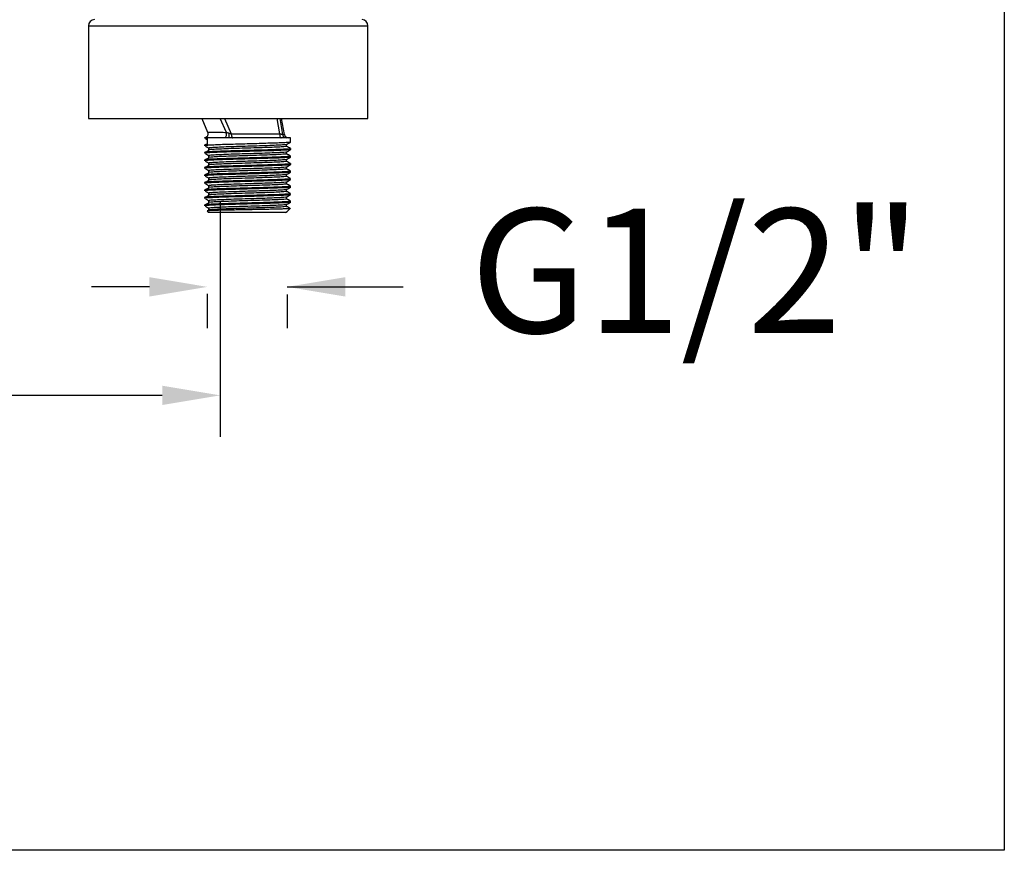
# Model space of a CAD drawing. Units: millimetres. Extents: x 3502.5 to 3581, y 1275.8 to 1354.9.
# Drawn here: x 3569.1 to 3581, y 1275.8 to 1285.8 of the extents above; entities that cross this region are included whole.
import ezdxf

# ---------------------------------------------------------------- set-up
doc = ezdxf.new("R2010")
doc.units = ezdxf.units.MM
doc.layers.get('DEFPOINTS').update_dxf_attribs({"linetype": 'CONTINUOUS'})
doc.layers.add('COTAS', color=253, linetype='CONTINUOUS')
doc.layers.add('CUERPO', color=7, linetype='CONTINUOUS')
doc.styles.add('ARIAL', font='arial.ttf')
doc.dimstyles.new('RS__E1_10_', dxfattribs={"dimtxt": 1.5, "dimasz": 0.7, "dimexe": 0.5, "dimexo": 1, "dimgap": 1, "dimtad": 0, "dimtih": 1, "dimtoh": 1, "dimdec": 0, "dimlfac": 10, "dimdsep": 46, "dimtxsty": 'ARIAL', "dimcen": 0, "dimclrd": 256, "dimclre": 256, "dimclrt": 256, "dimadec": 0, "dimazin": 0, "dimtfac": 1, "dimtdec": 0, "dimtofl": 0, "dimtmove": 0, "dimatfit": 3, "dimfxl": 1, "dimarcsym": 0})
doc.dimstyles.new('RS__E1_20_', dxfattribs={"dimtxt": 1.5, "dimasz": 0.7, "dimexe": 0.5, "dimexo": 1, "dimgap": 1, "dimtad": 0, "dimtih": 1, "dimtoh": 1, "dimdec": 0, "dimlfac": 20, "dimdsep": 46, "dimtxsty": 'ARIAL', "dimcen": 0, "dimclrd": 256, "dimclre": 256, "dimclrt": 256, "dimadec": 0, "dimazin": 0, "dimtfac": 1, "dimtdec": 0, "dimtofl": 0, "dimtmove": 0, "dimatfit": 3, "dimfxl": 1, "dimarcsym": 0})

# ---------------------------------------------------------------- blocks, each defined once
blk = doc.blocks.new('*D38')
at = {"layer": 'COTAS'}
for p, q in [((3564.075, 1283.647), (3564.075, 1280.804)), ((3571.554, 1283.647), (3571.554, 1280.804)), ((3564.075, 1281.304), (3563.375, 1281.304)), ((3570.854, 1281.304), (3564.775, 1281.304))]:
    blk.add_line(p, q, dxfattribs=at)
for points in [[(3564.775, 1281.42), (3564.775, 1281.187), (3564.075, 1281.304)], [(3570.854, 1281.42), (3570.854, 1281.187), (3571.554, 1281.304)]]:
    blk.add_solid(points, dxfattribs=at)
at = {"layer": 'DEFPOINTS', "color": 0}
for p in [(3564.075, 1284.647), (3571.554, 1284.647), (3571.554, 1281.304)]:
    blk.add_point(p, dxfattribs=at)
at = {"layer": 'COTAS', "insert": (3559.056, 1281.304), "char_height": 1.5, "attachment_point": 5, "style": 'ARIAL'}
blk.add_mtext('150%%P12', dxfattribs=at)
blk = doc.blocks.new('*D72')
at = {"layer": 'COTAS', "lineweight": -2}
for p, q in [((3570.698, 1282.614), (3569.998, 1282.614)), ((3571.398, 1282.531), (3571.398, 1282.114)), ((3572.364, 1282.614), (3573.764, 1282.614)), ((3572.364, 1282.523), (3572.364, 1282.114)), ((3573.064, 1282.614), (3573.764, 1282.614))]:
    blk.add_line(p, q, dxfattribs=at)
at = {"layer": 'COTAS'}
for points in [[(3570.698, 1282.497), (3570.698, 1282.731), (3571.398, 1282.614)], [(3573.064, 1282.731), (3573.064, 1282.497), (3572.364, 1282.614)]]:
    blk.add_solid(points, dxfattribs=at)
at = {"layer": 'DEFPOINTS', "color": 0}
for p in [(3571.398, 1283.531), (3572.364, 1283.523), (3572.364, 1282.614)]:
    blk.add_point(p, dxfattribs=at)
at = {"layer": 'COTAS', "insert": (3577.3, 1282.614), "char_height": 1.5, "attachment_point": 5, "style": 'ARIAL'}
blk.add_mtext('G1/2"', dxfattribs=at)

msp = doc.modelspace()

# ---------------------------------------------------------------- linework, layer by layer
at = {"layer": 'COTAS', "color": 3}
msp.add_lwpolyline([(3502.5, 1275.81), (3502.5, 1352.356), (3581.025, 1352.356), (3581.025, 1275.81)], close=True, dxfattribs=at)
at = {"layer": 'CUERPO'}
for p, q in [((3569.963, 1285.766), (3569.963, 1284.647)), ((3569.963, 1285.766), (3572.218, 1285.766)), ((3572.218, 1285.766), (3573.338, 1285.766)), ((3573.338, 1284.647), (3573.338, 1285.766)), ((3569.963, 1284.647), (3572.218, 1284.647)), ((3571.332, 1284.647), (3571.402, 1284.481)), ((3571.629, 1284.479), (3571.554, 1284.647)), ((3571.606, 1284.647), (3571.687, 1284.463)), ((3572.218, 1284.647), (3573.338, 1284.647)), ((3572.272, 1284.463), (3572.24, 1284.647)), ((3572.272, 1284.647), (3572.305, 1284.456)), ((3572.329, 1284.454), (3572.292, 1284.647)), ((3571.662, 1284.471), (3571.687, 1284.463)), ((3571.687, 1284.463), (3572.272, 1284.463)), ((3571.364, 1284.413), (3571.364, 1284.408)), ((3571.394, 1284.413), (3571.364, 1284.413)), ((3571.364, 1284.329), (3571.364, 1284.317)), ((3571.394, 1284.339), (3571.372, 1284.326)), ((3571.376, 1284.405), (3571.394, 1284.394)), ((3571.394, 1284.413), (3571.394, 1284.334)), ((3571.609, 1284.413), (3571.394, 1284.413)), ((3571.661, 1284.413), (3571.609, 1284.413)), ((3572.404, 1284.413), (3571.661, 1284.413)), ((3572.355, 1284.312), (3572.355, 1284.334)), ((3572.404, 1284.363), (3572.404, 1284.413)), ((3571.364, 1284.238), (3571.364, 1284.227)), ((3572.404, 1284.272), (3572.404, 1284.283)), ((3572.404, 1284.181), (3572.404, 1284.193)), ((3571.364, 1284.147), (3571.364, 1284.136)), ((3572.404, 1284.091), (3572.404, 1284.102)), ((3571.364, 1284.057), (3571.364, 1284.045)), ((3571.364, 1283.966), (3571.364, 1283.955)), ((3572.404, 1284), (3572.404, 1284.011)), ((3571.364, 1283.875), (3571.364, 1283.864)), ((3572.404, 1283.909), (3572.404, 1283.92)), ((3571.364, 1283.784), (3571.364, 1283.773)), ((3572.404, 1283.818), (3572.404, 1283.83)), ((3572.404, 1283.728), (3572.404, 1283.739)), ((3571.364, 1283.694), (3571.364, 1283.682)), ((3571.364, 1283.603), (3571.364, 1283.592)), ((3572.404, 1283.637), (3572.404, 1283.648)), ((3571.397, 1283.53), (3571.414, 1283.513)), ((3571.441, 1283.513), (3571.414, 1283.513)), ((3572.354, 1283.513), (3571.441, 1283.513)), ((3572.354, 1283.517), (3572.361, 1283.521)), ((3572.354, 1283.513), (3572.355, 1283.514)), ((3572.364, 1283.523), (3572.4, 1283.559))]:
    msp.add_line(p, q, dxfattribs=at)
at = {"layer": 'CUERPO', "flags": 128}
for points in [[(3571.687, 1284.463), (3571.687, 1284.453), (3571.688, 1284.444), (3571.69, 1284.435), (3571.692, 1284.428), (3571.694, 1284.421), (3571.697, 1284.417), (3571.7, 1284.414), (3571.704, 1284.413)], [(3572.272, 1284.463), (3572.273, 1284.453), (3572.274, 1284.444), (3572.275, 1284.435), (3572.277, 1284.428), (3572.28, 1284.421), (3572.283, 1284.417), (3572.286, 1284.414), (3572.289, 1284.413)]]:
    msp.add_lwpolyline(points, dxfattribs=at)
at = {"layer": 'CUERPO'}
for centre, radius, start, end in [((3570.038, 1285.766), 0.075, 93.1643, 180), ((3573.263, 1285.766), 0.075, 0, 86.8357), ((3571.569, 1284.461), 0.0623, 309.8238, 17.1568), ((3570.823, 1284.455), 0.839, 357.1266, 1.1044), ((3572.353, 1284.461), 0.0485, 186.8347, 268.8647), ((3572.378, 1284.463), 0.05, 190.74, 269.9969)]:
    msp.add_arc(centre, radius, start, end, dxfattribs=at)
for points, knots in [([(3571.402, 1284.481), (3571.402, 1284.48), (3571.406, 1284.474), (3571.407, 1284.46), (3571.403, 1284.443), (3571.395, 1284.43), (3571.386, 1284.422), (3571.377, 1284.417), (3571.371, 1284.414), (3571.368, 1284.414), (3571.367, 1284.414)], [0, 0, 0, 0, 0.037645, 0.245137, 0.456243, 0.622455, 0.761523, 0.878649, 0.97286, 1, 1, 1, 1]), ([(3571.403, 1284.482), (3571.403, 1284.482), (3571.401, 1284.482), (3571.412, 1284.483), (3571.436, 1284.483), (3571.475, 1284.483), (3571.527, 1284.482), (3571.579, 1284.481), (3571.616, 1284.48), (3571.629, 1284.479)], [0, 0, 0, 0, 0.043161, 0.21719, 0.386707, 0.561281, 0.730637, 0.905018, 1, 1, 1, 1]), ([(3571.629, 1284.479), (3571.629, 1284.479), (3571.635, 1284.478), (3571.646, 1284.476), (3571.657, 1284.473), (3571.662, 1284.471)], [0, 0, 0, 0, 0.023872, 0.565376, 1, 1, 1, 1]), ([(3572.272, 1284.463), (3572.276, 1284.462), (3572.286, 1284.46), (3572.298, 1284.458), (3572.303, 1284.456), (3572.305, 1284.456)], [0, 0, 0, 0, 0.278072, 0.641514, 1, 1, 1, 1]), ([(3572.305, 1284.456), (3572.318, 1284.455), (3572.332, 1284.454), (3572.329, 1284.454), (3572.328, 1284.454)], [0, 0, 0, 0, 0.917469, 1, 1, 1, 1]), ([(3571.394, 1284.413), (3571.383, 1284.412), (3571.365, 1284.41), (3571.367, 1284.409), (3571.367, 1284.408)], [0, 0, 0, 0, 0.647621, 1, 1, 1, 1]), ([(3572.402, 1284.362), (3572.402, 1284.362), (3572.404, 1284.361), (3572.383, 1284.358), (3572.339, 1284.355), (3572.27, 1284.352), (3572.182, 1284.349), (3572.079, 1284.346), (3571.967, 1284.342), (3571.85, 1284.339), (3571.736, 1284.336), (3571.628, 1284.333), (3571.534, 1284.33), (3571.456, 1284.326), (3571.414, 1284.324), (3571.384, 1284.322), (3571.365, 1284.32), (3571.367, 1284.318), (3571.367, 1284.317)], [0, 0, 0, 0, 0.009402, 0.081047, 0.152886, 0.22535, 0.296795, 0.368873, 0.441261, 0.512607, 0.584871, 0.657125, 0.728474, 0.800868, 0.872933, 0.889225, 0.960965, 1, 1, 1, 1]), ([(3571.394, 1284.334), (3571.383, 1284.333), (3571.365, 1284.331), (3571.367, 1284.329), (3571.367, 1284.329)], [0, 0, 0, 0, 0.647621, 1, 1, 1, 1]), ([(3571.376, 1284.314), (3571.384, 1284.309), (3571.4, 1284.3), (3571.416, 1284.291), (3571.424, 1284.286)], [0, 0, 0, 0, 0.500059, 1, 1, 1, 1]), ([(3572.353, 1284.334), (3572.353, 1284.333), (3572.357, 1284.332), (3572.326, 1284.329), (3572.259, 1284.325), (3572.155, 1284.32), (3572.029, 1284.316), (3571.889, 1284.312), (3571.749, 1284.308), (3571.621, 1284.303), (3571.516, 1284.299), (3571.463, 1284.296), (3571.427, 1284.293), (3571.408, 1284.291), (3571.416, 1284.289), (3571.417, 1284.289)], [0, 0, 0, 0, 0.007872, 0.102875, 0.198882, 0.29403, 0.389879, 0.485235, 0.580868, 0.676484, 0.771857, 0.867692, 0.88394, 0.979434, 1, 1, 1, 1]), ([(3572.351, 1284.312), (3572.352, 1284.311), (3572.358, 1284.309), (3572.327, 1284.306), (3572.259, 1284.302), (3572.155, 1284.298), (3572.029, 1284.293), (3571.889, 1284.289), (3571.749, 1284.285), (3571.621, 1284.281), (3571.516, 1284.276), (3571.463, 1284.273), (3571.427, 1284.27), (3571.408, 1284.268), (3571.416, 1284.266), (3571.417, 1284.266)], [0, 0, 0, 0, 0.024843, 0.118227, 0.212597, 0.306124, 0.400338, 0.494069, 0.588071, 0.682057, 0.775804, 0.870006, 0.885976, 0.979843, 1, 1, 1, 1]), ([(3572.354, 1284.334), (3572.363, 1284.338), (3572.379, 1284.348), (3572.395, 1284.357), (3572.404, 1284.362)], [0, 0, 0, 0, 0.499983, 1, 1, 1, 1]), ([(3572.404, 1284.284), (3572.396, 1284.289), (3572.379, 1284.298), (3572.363, 1284.307), (3572.355, 1284.312)], [0, 0, 0, 0, 0.504123, 1, 1, 1, 1]), ([(3572.401, 1284.283), (3572.402, 1284.283), (3572.405, 1284.281), (3572.384, 1284.279), (3572.339, 1284.276), (3572.27, 1284.273), (3572.182, 1284.269), (3572.079, 1284.266), (3571.967, 1284.263), (3571.85, 1284.26), (3571.736, 1284.257), (3571.628, 1284.253), (3571.534, 1284.25), (3571.456, 1284.247), (3571.414, 1284.244), (3571.384, 1284.242), (3571.365, 1284.24), (3571.367, 1284.239), (3571.367, 1284.238)], [0, 0, 0, 0, 0.024765, 0.095299, 0.166023, 0.237363, 0.3077, 0.378661, 0.449926, 0.520165, 0.591309, 0.662442, 0.732685, 0.803956, 0.874904, 0.890943, 0.961571, 1, 1, 1, 1]), ([(3572.402, 1284.271), (3572.402, 1284.271), (3572.404, 1284.27), (3572.383, 1284.268), (3572.339, 1284.265), (3572.27, 1284.261), (3572.182, 1284.258), (3572.079, 1284.255), (3571.967, 1284.252), (3571.85, 1284.248), (3571.736, 1284.245), (3571.628, 1284.242), (3571.534, 1284.239), (3571.456, 1284.236), (3571.414, 1284.233), (3571.384, 1284.231), (3571.365, 1284.229), (3571.367, 1284.227), (3571.367, 1284.227)], [0, 0, 0, 0, 0.0094, 0.081045, 0.152884, 0.225348, 0.296793, 0.368872, 0.441259, 0.512605, 0.58487, 0.657124, 0.728473, 0.800867, 0.872933, 0.889225, 0.960965, 1, 1, 1, 1]), ([(3572.401, 1284.193), (3572.402, 1284.192), (3572.405, 1284.191), (3572.384, 1284.188), (3572.339, 1284.185), (3572.27, 1284.182), (3572.182, 1284.179), (3572.079, 1284.175), (3571.967, 1284.172), (3571.85, 1284.169), (3571.736, 1284.166), (3571.628, 1284.163), (3571.534, 1284.159), (3571.456, 1284.156), (3571.414, 1284.154), (3571.384, 1284.151), (3571.365, 1284.15), (3571.367, 1284.148), (3571.367, 1284.147)], [0, 0, 0, 0, 0.024765, 0.095299, 0.166023, 0.237363, 0.3077, 0.378661, 0.449926, 0.520165, 0.591309, 0.662442, 0.732685, 0.803956, 0.874904, 0.890943, 0.961571, 1, 1, 1, 1]), ([(3571.42, 1284.264), (3571.412, 1284.259), (3571.396, 1284.25), (3571.38, 1284.24), (3571.372, 1284.235)], [0, 0, 0, 0, 0.500047, 1, 1, 1, 1]), ([(3571.376, 1284.224), (3571.384, 1284.219), (3571.4, 1284.209), (3571.416, 1284.2), (3571.424, 1284.195)], [0, 0, 0, 0, 0.500113, 1, 1, 1, 1]), ([(3572.353, 1284.243), (3572.353, 1284.243), (3572.357, 1284.241), (3572.326, 1284.238), (3572.259, 1284.234), (3572.155, 1284.23), (3572.029, 1284.225), (3571.889, 1284.221), (3571.749, 1284.217), (3571.621, 1284.213), (3571.516, 1284.208), (3571.463, 1284.205), (3571.427, 1284.202), (3571.408, 1284.2), (3571.416, 1284.198), (3571.417, 1284.198)], [0, 0, 0, 0, 0.007867, 0.10287, 0.198876, 0.294024, 0.389871, 0.485227, 0.580859, 0.676474, 0.771847, 0.867682, 0.88393, 0.979423, 1, 1, 1, 1]), ([(3572.351, 1284.221), (3572.352, 1284.221), (3572.358, 1284.219), (3572.327, 1284.216), (3572.259, 1284.211), (3572.155, 1284.207), (3572.029, 1284.203), (3571.889, 1284.198), (3571.749, 1284.194), (3571.621, 1284.19), (3571.516, 1284.186), (3571.463, 1284.182), (3571.427, 1284.179), (3571.408, 1284.177), (3571.416, 1284.176), (3571.417, 1284.175)], [0, 0, 0, 0, 0.024833, 0.118219, 0.212589, 0.306117, 0.400332, 0.494064, 0.588067, 0.682053, 0.775802, 0.870004, 0.885975, 0.979842, 1, 1, 1, 1]), ([(3571.413, 1284.289), (3571.413, 1284.285), (3571.413, 1284.277), (3571.413, 1284.27), (3571.413, 1284.266)], [0, 0, 0, 0, 0.500117, 1, 1, 1, 1]), ([(3571.413, 1284.198), (3571.413, 1284.194), (3571.413, 1284.187), (3571.413, 1284.179), (3571.413, 1284.175)], [0, 0, 0, 0, 0.500233, 1, 1, 1, 1]), ([(3572.354, 1284.243), (3572.363, 1284.248), (3572.379, 1284.257), (3572.395, 1284.267), (3572.404, 1284.271)], [0, 0, 0, 0, 0.499901, 1, 1, 1, 1]), ([(3572.355, 1284.221), (3572.355, 1284.225), (3572.355, 1284.232), (3572.355, 1284.24), (3572.355, 1284.243)], [0, 0, 0, 0, 0.508971, 1, 1, 1, 1]), ([(3572.404, 1284.193), (3572.396, 1284.198), (3572.379, 1284.207), (3572.363, 1284.217), (3572.355, 1284.221)], [0, 0, 0, 0, 0.504036, 1, 1, 1, 1]), ([(3572.402, 1284.181), (3572.402, 1284.18), (3572.404, 1284.179), (3572.383, 1284.177), (3572.339, 1284.174), (3572.27, 1284.17), (3572.182, 1284.167), (3572.079, 1284.164), (3571.967, 1284.161), (3571.85, 1284.158), (3571.736, 1284.154), (3571.628, 1284.151), (3571.534, 1284.148), (3571.456, 1284.145), (3571.414, 1284.142), (3571.384, 1284.14), (3571.365, 1284.138), (3571.367, 1284.137), (3571.367, 1284.136)], [0, 0, 0, 0, 0.009397, 0.081043, 0.152881, 0.225346, 0.296791, 0.36887, 0.441258, 0.512604, 0.584869, 0.657123, 0.728473, 0.800867, 0.872932, 0.889224, 0.960965, 1, 1, 1, 1]), ([(3572.401, 1284.102), (3572.402, 1284.102), (3572.405, 1284.1), (3572.384, 1284.098), (3572.339, 1284.094), (3572.27, 1284.091), (3572.182, 1284.088), (3572.079, 1284.085), (3571.967, 1284.081), (3571.85, 1284.078), (3571.736, 1284.075), (3571.628, 1284.072), (3571.534, 1284.069), (3571.456, 1284.065), (3571.414, 1284.063), (3571.384, 1284.061), (3571.365, 1284.059), (3571.367, 1284.057), (3571.367, 1284.057)], [0, 0, 0, 0, 0.024765, 0.095299, 0.166023, 0.237363, 0.3077, 0.378661, 0.449926, 0.520165, 0.591309, 0.662442, 0.732685, 0.803956, 0.874904, 0.890943, 0.961571, 1, 1, 1, 1]), ([(3572.402, 1284.09), (3572.402, 1284.09), (3572.404, 1284.088), (3572.383, 1284.086), (3572.339, 1284.083), (3572.27, 1284.08), (3572.182, 1284.077), (3572.079, 1284.073), (3571.967, 1284.07), (3571.85, 1284.067), (3571.736, 1284.064), (3571.628, 1284.06), (3571.534, 1284.057), (3571.456, 1284.054), (3571.414, 1284.052), (3571.384, 1284.049), (3571.365, 1284.047), (3571.367, 1284.046), (3571.367, 1284.045)], [0, 0, 0, 0, 0.009395, 0.08104, 0.152879, 0.225344, 0.296789, 0.368869, 0.441256, 0.512603, 0.584868, 0.657122, 0.728472, 0.800866, 0.872932, 0.889224, 0.960965, 1, 1, 1, 1]), ([(3571.42, 1284.173), (3571.412, 1284.168), (3571.396, 1284.159), (3571.38, 1284.149), (3571.372, 1284.145)], [0, 0, 0, 0, 0.500099, 1, 1, 1, 1]), ([(3571.42, 1284.082), (3571.412, 1284.078), (3571.396, 1284.068), (3571.38, 1284.059), (3571.372, 1284.054)], [0, 0, 0, 0, 0.50015, 1, 1, 1, 1]), ([(3571.376, 1284.133), (3571.384, 1284.128), (3571.4, 1284.119), (3571.416, 1284.109), (3571.424, 1284.104)], [0, 0, 0, 0, 0.500167, 1, 1, 1, 1]), ([(3572.353, 1284.152), (3572.353, 1284.152), (3572.357, 1284.15), (3572.326, 1284.148), (3572.259, 1284.143), (3572.155, 1284.139), (3572.029, 1284.135), (3571.889, 1284.13), (3571.749, 1284.126), (3571.621, 1284.122), (3571.516, 1284.118), (3571.463, 1284.114), (3571.427, 1284.111), (3571.408, 1284.109), (3571.416, 1284.108), (3571.417, 1284.107)], [0, 0, 0, 0, 0.007862, 0.102865, 0.19887, 0.294017, 0.389864, 0.48522, 0.580851, 0.676465, 0.771838, 0.867671, 0.883919, 0.979412, 1, 1, 1, 1]), ([(3572.351, 1284.13), (3572.352, 1284.13), (3572.358, 1284.128), (3572.327, 1284.125), (3572.259, 1284.121), (3572.155, 1284.116), (3572.029, 1284.112), (3571.889, 1284.108), (3571.749, 1284.103), (3571.621, 1284.099), (3571.516, 1284.095), (3571.463, 1284.092), (3571.427, 1284.089), (3571.408, 1284.087), (3571.416, 1284.085), (3571.417, 1284.085)], [0, 0, 0, 0, 0.024824, 0.11821, 0.212582, 0.30611, 0.400326, 0.494059, 0.588063, 0.68205, 0.7758, 0.870003, 0.885974, 0.979842, 1, 1, 1, 1]), ([(3571.413, 1284.107), (3571.413, 1284.104), (3571.413, 1284.096), (3571.413, 1284.088), (3571.413, 1284.085)], [0, 0, 0, 0, 0.50035, 1, 1, 1, 1]), ([(3572.354, 1284.152), (3572.363, 1284.157), (3572.379, 1284.166), (3572.395, 1284.176), (3572.404, 1284.181)], [0, 0, 0, 0, 0.499819, 1, 1, 1, 1]), ([(3572.354, 1284.061), (3572.363, 1284.066), (3572.379, 1284.076), (3572.395, 1284.085), (3572.404, 1284.09)], [0, 0, 0, 0, 0.499736, 1, 1, 1, 1]), ([(3572.355, 1284.13), (3572.355, 1284.134), (3572.355, 1284.141), (3572.355, 1284.149), (3572.355, 1284.153)], [0, 0, 0, 0, 0.508852, 1, 1, 1, 1]), ([(3572.404, 1284.102), (3572.396, 1284.107), (3572.379, 1284.117), (3572.363, 1284.126), (3572.355, 1284.131)], [0, 0, 0, 0, 0.503949, 1, 1, 1, 1]), ([(3572.401, 1284.011), (3572.402, 1284.011), (3572.405, 1284.009), (3572.384, 1284.007), (3572.339, 1284.004), (3572.27, 1284), (3572.182, 1283.997), (3572.079, 1283.994), (3571.967, 1283.991), (3571.85, 1283.988), (3571.736, 1283.984), (3571.628, 1283.981), (3571.534, 1283.978), (3571.456, 1283.975), (3571.414, 1283.972), (3571.384, 1283.97), (3571.365, 1283.968), (3571.367, 1283.966), (3571.367, 1283.966)], [0, 0, 0, 0, 0.024765, 0.095299, 0.166023, 0.237363, 0.3077, 0.378661, 0.449926, 0.520165, 0.591309, 0.662442, 0.732685, 0.803956, 0.874904, 0.890943, 0.961571, 1, 1, 1, 1]), ([(3572.402, 1283.999), (3572.402, 1283.999), (3572.404, 1283.998), (3572.383, 1283.996), (3572.339, 1283.992), (3572.27, 1283.989), (3572.182, 1283.986), (3572.079, 1283.983), (3571.967, 1283.979), (3571.85, 1283.976), (3571.736, 1283.973), (3571.628, 1283.97), (3571.534, 1283.967), (3571.456, 1283.963), (3571.414, 1283.961), (3571.384, 1283.959), (3571.365, 1283.957), (3571.367, 1283.955), (3571.367, 1283.955)], [0, 0, 0, 0, 0.009392, 0.081038, 0.152877, 0.225342, 0.296788, 0.368867, 0.441255, 0.512602, 0.584867, 0.657121, 0.728471, 0.800866, 0.872932, 0.889224, 0.960965, 1, 1, 1, 1]), ([(3571.42, 1283.992), (3571.412, 1283.987), (3571.396, 1283.977), (3571.38, 1283.968), (3571.372, 1283.963)], [0, 0, 0, 0, 0.500201, 1, 1, 1, 1]), ([(3571.376, 1284.042), (3571.384, 1284.037), (3571.4, 1284.028), (3571.416, 1284.018), (3571.424, 1284.014)], [0, 0, 0, 0, 0.500221, 1, 1, 1, 1]), ([(3571.376, 1283.951), (3571.384, 1283.947), (3571.4, 1283.937), (3571.416, 1283.928), (3571.424, 1283.923)], [0, 0, 0, 0, 0.500276, 1, 1, 1, 1]), ([(3572.353, 1284.061), (3572.353, 1284.061), (3572.357, 1284.06), (3572.326, 1284.057), (3572.259, 1284.052), (3572.155, 1284.048), (3572.029, 1284.044), (3571.889, 1284.04), (3571.749, 1284.035), (3571.621, 1284.031), (3571.516, 1284.027), (3571.463, 1284.024), (3571.427, 1284.021), (3571.408, 1284.019), (3571.416, 1284.017), (3571.417, 1284.017)], [0, 0, 0, 0, 0.007858, 0.10286, 0.198864, 0.294011, 0.389857, 0.485212, 0.580842, 0.676456, 0.771828, 0.867661, 0.883908, 0.979401, 1, 1, 1, 1]), ([(3572.351, 1284.04), (3572.352, 1284.039), (3572.358, 1284.037), (3572.327, 1284.034), (3572.259, 1284.03), (3572.155, 1284.026), (3572.029, 1284.021), (3571.889, 1284.017), (3571.749, 1284.013), (3571.621, 1284.008), (3571.516, 1284.004), (3571.463, 1284.001), (3571.427, 1283.998), (3571.408, 1283.996), (3571.416, 1283.994), (3571.417, 1283.994)], [0, 0, 0, 0, 0.024803, 0.118191, 0.212565, 0.306095, 0.400313, 0.494048, 0.588054, 0.682043, 0.775795, 0.87, 0.885972, 0.979842, 1, 1, 1, 1]), ([(3572.353, 1283.971), (3572.353, 1283.971), (3572.357, 1283.969), (3572.326, 1283.966), (3572.259, 1283.962), (3572.155, 1283.958), (3572.029, 1283.953), (3571.889, 1283.949), (3571.749, 1283.945), (3571.621, 1283.94), (3571.516, 1283.936), (3571.463, 1283.933), (3571.427, 1283.93), (3571.408, 1283.928), (3571.416, 1283.926), (3571.417, 1283.926)], [0, 0, 0, 0, 0.007853, 0.102854, 0.198858, 0.294004, 0.38985, 0.485204, 0.580834, 0.676447, 0.771818, 0.86765, 0.883898, 0.979389, 1, 1, 1, 1]), ([(3571.413, 1284.017), (3571.413, 1284.013), (3571.413, 1284.005), (3571.413, 1283.998), (3571.413, 1283.994)], [0, 0, 0, 0, 0.500466, 1, 1, 1, 1]), ([(3572.354, 1283.971), (3572.363, 1283.975), (3572.379, 1283.985), (3572.395, 1283.994), (3572.404, 1283.999)], [0, 0, 0, 0, 0.499653, 1, 1, 1, 1]), ([(3572.355, 1284.04), (3572.355, 1284.043), (3572.355, 1284.051), (3572.355, 1284.058), (3572.355, 1284.062)], [0, 0, 0, 0, 0.508734, 1, 1, 1, 1]), ([(3572.404, 1284.012), (3572.396, 1284.016), (3572.379, 1284.026), (3572.363, 1284.035), (3572.355, 1284.04)], [0, 0, 0, 0, 0.503862, 1, 1, 1, 1]), ([(3572.355, 1283.949), (3572.355, 1283.953), (3572.355, 1283.96), (3572.355, 1283.967), (3572.355, 1283.971)], [0, 0, 0, 0, 0.508615, 1, 1, 1, 1]), ([(3572.401, 1283.92), (3572.402, 1283.92), (3572.405, 1283.919), (3572.384, 1283.916), (3572.339, 1283.913), (3572.27, 1283.91), (3572.182, 1283.907), (3572.079, 1283.903), (3571.967, 1283.9), (3571.85, 1283.897), (3571.736, 1283.894), (3571.628, 1283.89), (3571.534, 1283.887), (3571.456, 1283.884), (3571.414, 1283.882), (3571.384, 1283.879), (3571.365, 1283.877), (3571.367, 1283.876), (3571.367, 1283.875)], [0, 0, 0, 0, 0.024765, 0.095299, 0.166023, 0.237363, 0.3077, 0.378661, 0.449926, 0.520165, 0.591309, 0.662442, 0.732685, 0.803956, 0.874904, 0.890943, 0.961571, 1, 1, 1, 1]), ([(3572.402, 1283.908), (3572.402, 1283.908), (3572.404, 1283.907), (3572.383, 1283.905), (3572.339, 1283.902), (3572.27, 1283.898), (3572.182, 1283.895), (3572.079, 1283.892), (3571.967, 1283.889), (3571.85, 1283.886), (3571.736, 1283.882), (3571.628, 1283.879), (3571.534, 1283.876), (3571.456, 1283.873), (3571.414, 1283.87), (3571.384, 1283.868), (3571.365, 1283.866), (3571.367, 1283.864), (3571.367, 1283.864)], [0, 0, 0, 0, 0.00939, 0.081036, 0.152875, 0.22534, 0.296786, 0.368865, 0.441254, 0.5126, 0.584865, 0.657121, 0.728471, 0.800865, 0.872931, 0.889224, 0.960965, 1, 1, 1, 1]), ([(3571.42, 1283.901), (3571.412, 1283.896), (3571.396, 1283.887), (3571.38, 1283.877), (3571.372, 1283.873)], [0, 0, 0, 0, 0.500252, 1, 1, 1, 1]), ([(3571.376, 1283.861), (3571.384, 1283.856), (3571.401, 1283.846), (3571.416, 1283.837), (3571.424, 1283.832)], [0, 0, 0, 0, 0.500331, 1, 1, 1, 1]), ([(3572.351, 1283.949), (3572.352, 1283.948), (3572.358, 1283.947), (3572.327, 1283.944), (3572.259, 1283.939), (3572.155, 1283.935), (3572.029, 1283.931), (3571.889, 1283.926), (3571.749, 1283.922), (3571.621, 1283.918), (3571.516, 1283.913), (3571.463, 1283.91), (3571.427, 1283.907), (3571.408, 1283.905), (3571.416, 1283.904), (3571.417, 1283.903)], [0, 0, 0, 0, 0.024803, 0.118191, 0.212565, 0.306095, 0.400313, 0.494048, 0.588054, 0.682043, 0.775795, 0.87, 0.885972, 0.979842, 1, 1, 1, 1]), ([(3572.353, 1283.88), (3572.353, 1283.88), (3572.357, 1283.878), (3572.326, 1283.875), (3572.259, 1283.871), (3572.155, 1283.867), (3572.029, 1283.863), (3571.889, 1283.858), (3571.749, 1283.854), (3571.621, 1283.85), (3571.516, 1283.845), (3571.463, 1283.842), (3571.427, 1283.839), (3571.408, 1283.837), (3571.416, 1283.835), (3571.417, 1283.835)], [0, 0, 0, 0, 0.007848, 0.102849, 0.198852, 0.293997, 0.389842, 0.485196, 0.580825, 0.676438, 0.771808, 0.86764, 0.883887, 0.979378, 1, 1, 1, 1]), ([(3572.351, 1283.858), (3572.352, 1283.858), (3572.358, 1283.856), (3572.327, 1283.853), (3572.259, 1283.848), (3572.155, 1283.844), (3572.029, 1283.84), (3571.889, 1283.836), (3571.749, 1283.831), (3571.621, 1283.827), (3571.516, 1283.823), (3571.463, 1283.82), (3571.427, 1283.817), (3571.408, 1283.815), (3571.416, 1283.813), (3571.417, 1283.813)], [0, 0, 0, 0, 0.024803, 0.118191, 0.212565, 0.306095, 0.400313, 0.494048, 0.588054, 0.682043, 0.775795, 0.87, 0.885972, 0.979842, 1, 1, 1, 1]), ([(3571.413, 1283.926), (3571.413, 1283.922), (3571.413, 1283.915), (3571.413, 1283.907), (3571.413, 1283.903)], [0, 0, 0, 0, 0.500583, 1, 1, 1, 1]), ([(3571.413, 1283.835), (3571.413, 1283.831), (3571.413, 1283.824), (3571.413, 1283.816), (3571.413, 1283.812)], [0, 0, 0, 0, 0.500699, 1, 1, 1, 1]), ([(3572.354, 1283.88), (3572.363, 1283.885), (3572.379, 1283.894), (3572.395, 1283.904), (3572.404, 1283.908)], [0, 0, 0, 0, 0.49957, 1, 1, 1, 1]), ([(3572.404, 1283.921), (3572.396, 1283.926), (3572.379, 1283.935), (3572.363, 1283.945), (3572.355, 1283.949)], [0, 0, 0, 0, 0.503776, 1, 1, 1, 1]), ([(3572.355, 1283.858), (3572.355, 1283.862), (3572.355, 1283.869), (3572.355, 1283.877), (3572.355, 1283.88)], [0, 0, 0, 0, 0.508496, 1, 1, 1, 1]), ([(3572.404, 1283.83), (3572.396, 1283.835), (3572.379, 1283.844), (3572.363, 1283.854), (3572.355, 1283.858)], [0, 0, 0, 0, 0.503689, 1, 1, 1, 1]), ([(3572.401, 1283.83), (3572.402, 1283.829), (3572.405, 1283.828), (3572.384, 1283.825), (3572.339, 1283.822), (3572.27, 1283.819), (3572.182, 1283.816), (3572.079, 1283.813), (3571.967, 1283.809), (3571.85, 1283.806), (3571.736, 1283.803), (3571.628, 1283.8), (3571.534, 1283.797), (3571.456, 1283.793), (3571.414, 1283.791), (3571.384, 1283.789), (3571.365, 1283.787), (3571.367, 1283.785), (3571.367, 1283.784)], [0, 0, 0, 0, 0.024765, 0.095299, 0.166023, 0.237363, 0.3077, 0.378661, 0.449926, 0.520165, 0.591309, 0.662442, 0.732685, 0.803956, 0.874904, 0.890943, 0.961571, 1, 1, 1, 1]), ([(3572.402, 1283.818), (3572.402, 1283.818), (3572.404, 1283.816), (3572.383, 1283.814), (3572.339, 1283.811), (3572.27, 1283.808), (3572.182, 1283.805), (3572.079, 1283.801), (3571.967, 1283.798), (3571.85, 1283.795), (3571.736, 1283.792), (3571.628, 1283.788), (3571.534, 1283.785), (3571.456, 1283.782), (3571.414, 1283.78), (3571.384, 1283.777), (3571.365, 1283.775), (3571.367, 1283.774), (3571.367, 1283.773)], [0, 0, 0, 0, 0.009387, 0.081034, 0.152873, 0.225338, 0.296784, 0.368864, 0.441252, 0.512599, 0.584864, 0.65712, 0.72847, 0.800865, 0.872931, 0.889223, 0.960965, 1, 1, 1, 1]), ([(3572.401, 1283.739), (3572.402, 1283.739), (3572.405, 1283.737), (3572.384, 1283.735), (3572.339, 1283.732), (3572.27, 1283.728), (3572.182, 1283.725), (3572.079, 1283.722), (3571.967, 1283.719), (3571.85, 1283.716), (3571.736, 1283.712), (3571.628, 1283.709), (3571.534, 1283.706), (3571.456, 1283.703), (3571.414, 1283.7), (3571.384, 1283.698), (3571.365, 1283.696), (3571.367, 1283.694), (3571.367, 1283.694)], [0, 0, 0, 0, 0.024765, 0.095299, 0.166023, 0.237363, 0.3077, 0.378661, 0.449926, 0.520165, 0.591309, 0.662442, 0.732685, 0.803956, 0.874904, 0.890943, 0.961571, 1, 1, 1, 1]), ([(3572.402, 1283.727), (3572.402, 1283.727), (3572.404, 1283.726), (3572.383, 1283.723), (3572.339, 1283.72), (3572.27, 1283.717), (3572.182, 1283.714), (3572.079, 1283.711), (3571.967, 1283.707), (3571.85, 1283.704), (3571.736, 1283.701), (3571.628, 1283.698), (3571.534, 1283.695), (3571.456, 1283.691), (3571.414, 1283.689), (3571.384, 1283.687), (3571.365, 1283.685), (3571.367, 1283.683), (3571.367, 1283.682)], [0, 0, 0, 0, 0.009385, 0.081031, 0.152871, 0.225336, 0.296782, 0.368862, 0.441251, 0.512598, 0.584863, 0.657119, 0.728469, 0.800864, 0.872931, 0.889223, 0.960965, 1, 1, 1, 1]), ([(3571.42, 1283.81), (3571.412, 1283.806), (3571.396, 1283.796), (3571.38, 1283.787), (3571.372, 1283.782)], [0, 0, 0, 0, 0.500303, 1, 1, 1, 1]), ([(3571.42, 1283.72), (3571.412, 1283.715), (3571.396, 1283.705), (3571.38, 1283.696), (3571.372, 1283.691)], [0, 0, 0, 0, 0.500353, 1, 1, 1, 1]), ([(3571.376, 1283.77), (3571.384, 1283.765), (3571.401, 1283.756), (3571.416, 1283.746), (3571.424, 1283.742)], [0, 0, 0, 0, 0.500386, 1, 1, 1, 1]), ([(3572.353, 1283.789), (3572.353, 1283.789), (3572.357, 1283.788), (3572.326, 1283.785), (3572.259, 1283.78), (3572.155, 1283.776), (3572.029, 1283.772), (3571.889, 1283.768), (3571.749, 1283.763), (3571.621, 1283.759), (3571.516, 1283.755), (3571.463, 1283.752), (3571.427, 1283.749), (3571.408, 1283.747), (3571.416, 1283.745), (3571.417, 1283.744)], [0, 0, 0, 0, 0.007844, 0.102844, 0.198846, 0.293991, 0.389835, 0.485188, 0.580817, 0.676429, 0.771798, 0.867629, 0.883877, 0.979367, 1, 1, 1, 1]), ([(3572.351, 1283.767), (3572.352, 1283.767), (3572.358, 1283.765), (3572.327, 1283.762), (3572.259, 1283.758), (3572.155, 1283.753), (3572.029, 1283.749), (3571.889, 1283.745), (3571.749, 1283.741), (3571.621, 1283.736), (3571.516, 1283.732), (3571.463, 1283.729), (3571.427, 1283.726), (3571.408, 1283.724), (3571.416, 1283.722), (3571.417, 1283.722)], [0, 0, 0, 0, 0.024802, 0.118187, 0.212558, 0.306085, 0.4003, 0.494032, 0.588035, 0.682021, 0.77577, 0.869972, 0.885943, 0.97981, 1, 1, 1, 1]), ([(3571.413, 1283.744), (3571.413, 1283.741), (3571.413, 1283.733), (3571.413, 1283.726), (3571.413, 1283.722)], [0, 0, 0, 0, 0.500815, 1, 1, 1, 1]), ([(3572.354, 1283.789), (3572.363, 1283.794), (3572.379, 1283.804), (3572.395, 1283.813), (3572.404, 1283.818)], [0, 0, 0, 0, 0.499487, 1, 1, 1, 1]), ([(3572.354, 1283.699), (3572.363, 1283.703), (3572.379, 1283.713), (3572.395, 1283.722), (3572.404, 1283.727)], [0, 0, 0, 0, 0.499404, 1, 1, 1, 1]), ([(3572.355, 1283.767), (3572.355, 1283.771), (3572.355, 1283.779), (3572.355, 1283.786), (3572.355, 1283.79)], [0, 0, 0, 0, 0.508378, 1, 1, 1, 1]), ([(3572.404, 1283.74), (3572.396, 1283.744), (3572.379, 1283.754), (3572.363, 1283.763), (3572.355, 1283.768)], [0, 0, 0, 0, 0.503603, 1, 1, 1, 1]), ([(3572.401, 1283.648), (3572.402, 1283.648), (3572.405, 1283.646), (3572.384, 1283.644), (3572.339, 1283.641), (3572.27, 1283.638), (3572.182, 1283.634), (3572.079, 1283.631), (3571.967, 1283.628), (3571.85, 1283.625), (3571.736, 1283.622), (3571.628, 1283.618), (3571.534, 1283.615), (3571.456, 1283.612), (3571.414, 1283.609), (3571.384, 1283.607), (3571.365, 1283.605), (3571.367, 1283.604), (3571.367, 1283.603)], [0, 0, 0, 0, 0.024765, 0.095299, 0.166023, 0.237363, 0.3077, 0.378661, 0.449926, 0.520165, 0.591309, 0.662442, 0.732685, 0.803956, 0.874904, 0.890943, 0.961571, 1, 1, 1, 1]), ([(3572.402, 1283.636), (3572.402, 1283.636), (3572.404, 1283.635), (3572.383, 1283.633), (3572.339, 1283.63), (3572.27, 1283.626), (3572.182, 1283.623), (3572.079, 1283.62), (3571.967, 1283.617), (3571.85, 1283.613), (3571.736, 1283.61), (3571.628, 1283.607), (3571.534, 1283.604), (3571.456, 1283.601), (3571.414, 1283.598), (3571.384, 1283.596), (3571.365, 1283.594), (3571.367, 1283.592), (3571.367, 1283.592)], [0, 0, 0, 0, 0.009382, 0.081029, 0.152869, 0.225334, 0.296781, 0.368861, 0.441249, 0.512597, 0.584862, 0.657118, 0.728469, 0.800864, 0.872931, 0.889223, 0.960964, 1, 1, 1, 1]), ([(3571.42, 1283.629), (3571.412, 1283.624), (3571.396, 1283.615), (3571.38, 1283.605), (3571.372, 1283.6)], [0, 0, 0, 0, 0.500403, 1, 1, 1, 1]), ([(3571.376, 1283.679), (3571.384, 1283.674), (3571.401, 1283.665), (3571.416, 1283.656), (3571.424, 1283.651)], [0, 0, 0, 0, 0.500441, 1, 1, 1, 1]), ([(3572.353, 1283.699), (3572.353, 1283.698), (3572.357, 1283.697), (3572.326, 1283.694), (3572.259, 1283.69), (3572.155, 1283.685), (3572.029, 1283.681), (3571.889, 1283.677), (3571.749, 1283.673), (3571.621, 1283.668), (3571.516, 1283.664), (3571.463, 1283.661), (3571.427, 1283.658), (3571.408, 1283.656), (3571.416, 1283.654), (3571.417, 1283.654)], [0, 0, 0, 0, 0.007839, 0.102838, 0.19884, 0.293984, 0.389828, 0.48518, 0.580808, 0.676419, 0.771789, 0.867619, 0.883866, 0.979356, 1, 1, 1, 1]), ([(3572.351, 1283.677), (3572.352, 1283.676), (3572.358, 1283.674), (3572.327, 1283.671), (3572.259, 1283.667), (3572.155, 1283.663), (3572.029, 1283.658), (3571.889, 1283.654), (3571.749, 1283.65), (3571.621, 1283.646), (3571.516, 1283.641), (3571.463, 1283.638), (3571.427, 1283.635), (3571.408, 1283.633), (3571.416, 1283.631), (3571.417, 1283.631)], [0, 0, 0, 0, 0.024801, 0.118186, 0.212555, 0.306081, 0.400295, 0.494026, 0.588028, 0.682014, 0.775761, 0.869962, 0.885933, 0.979799, 1, 1, 1, 1]), ([(3572.353, 1283.608), (3572.353, 1283.608), (3572.357, 1283.606), (3572.326, 1283.603), (3572.259, 1283.599), (3572.155, 1283.595), (3572.029, 1283.59), (3571.889, 1283.586), (3571.749, 1283.582), (3571.621, 1283.578), (3571.516, 1283.573), (3571.463, 1283.57), (3571.427, 1283.567), (3571.408, 1283.565), (3571.416, 1283.563), (3571.417, 1283.563)], [0, 0, 0, 0, 0.007834, 0.102833, 0.198834, 0.293978, 0.389821, 0.485172, 0.5808, 0.67641, 0.771779, 0.867609, 0.883856, 0.979345, 1, 1, 1, 1]), ([(3571.413, 1283.654), (3571.413, 1283.65), (3571.413, 1283.642), (3571.413, 1283.635), (3571.413, 1283.631)], [0, 0, 0, 0, 0.50093, 1, 1, 1, 1]), ([(3572.354, 1283.608), (3572.363, 1283.613), (3572.379, 1283.622), (3572.395, 1283.632), (3572.404, 1283.636)], [0, 0, 0, 0, 0.49932, 1, 1, 1, 1]), ([(3572.355, 1283.677), (3572.355, 1283.68), (3572.355, 1283.688), (3572.355, 1283.695), (3572.355, 1283.699)], [0, 0, 0, 0, 0.50826, 1, 1, 1, 1]), ([(3572.404, 1283.649), (3572.396, 1283.654), (3572.379, 1283.663), (3572.363, 1283.672), (3572.355, 1283.677)], [0, 0, 0, 0, 0.503517, 1, 1, 1, 1]), ([(3572.355, 1283.586), (3572.355, 1283.59), (3572.355, 1283.597), (3572.355, 1283.605), (3572.355, 1283.608)], [0, 0, 0, 0, 0.508142, 1, 1, 1, 1]), ([(3571.376, 1283.589), (3571.384, 1283.584), (3571.401, 1283.574), (3571.416, 1283.565), (3571.424, 1283.56)], [0, 0, 0, 0, 0.500496, 1, 1, 1, 1]), ([(3572.4, 1283.56), (3572.4, 1283.56), (3572.402, 1283.559), (3572.391, 1283.558), (3572.367, 1283.556), (3572.328, 1283.555), (3572.276, 1283.553), (3572.214, 1283.552), (3572.142, 1283.55), (3572.064, 1283.549), (3571.98, 1283.547), (3571.896, 1283.545), (3571.81, 1283.544), (3571.728, 1283.542), (3571.65, 1283.541), (3571.58, 1283.539), (3571.518, 1283.538), (3571.468, 1283.536), (3571.43, 1283.535), (3571.406, 1283.533), (3571.395, 1283.532), (3571.397, 1283.531), (3571.398, 1283.531)], [0, 0, 0, 0, 0.00675, 0.062789, 0.11725, 0.173315, 0.227339, 0.282941, 0.336797, 0.392248, 0.445575, 0.500453, 0.553692, 0.608512, 0.661155, 0.715325, 0.76787, 0.82197, 0.874006, 0.927557, 0.979406, 1, 1, 1, 1]), ([(3572.351, 1283.586), (3572.352, 1283.586), (3572.358, 1283.584), (3572.327, 1283.581), (3572.259, 1283.576), (3572.155, 1283.572), (3572.029, 1283.568), (3571.889, 1283.563), (3571.749, 1283.559), (3571.621, 1283.555), (3571.516, 1283.551), (3571.463, 1283.547), (3571.427, 1283.544), (3571.408, 1283.542), (3571.416, 1283.541), (3571.417, 1283.54)], [0, 0, 0, 0, 0.024801, 0.118184, 0.212553, 0.306078, 0.400291, 0.494021, 0.588022, 0.682006, 0.775752, 0.869952, 0.885923, 0.979788, 1, 1, 1, 1]), ([(3571.413, 1283.563), (3571.413, 1283.559), (3571.413, 1283.552), (3571.413, 1283.544), (3571.413, 1283.54)], [0, 0, 0, 0, 0.501045, 1, 1, 1, 1]), ([(3572.337, 1283.514), (3572.349, 1283.517), (3572.363, 1283.52), (3572.364, 1283.523), (3572.364, 1283.523)], [0, 0, 0, 0, 0.894983, 1, 1, 1, 1]), ([(3572.354, 1283.514), (3572.354, 1283.514), (3572.353, 1283.514), (3572.342, 1283.514), (3572.337, 1283.514)], [0, 0, 0, 0, 0.552373, 1, 1, 1, 1]), ([(3572.404, 1283.558), (3572.396, 1283.563), (3572.379, 1283.572), (3572.363, 1283.582), (3572.355, 1283.586)], [0, 0, 0, 0, 0.503432, 1, 1, 1, 1])]:
    msp.add_open_spline(points, degree=3, knots=knots, dxfattribs=at)

# ---------------------------------------------------------------- dimensions: what is measured, and where the dimension line sits
at = {"layer": 'COTAS'}
dim = msp.add_linear_dim(base=(3571.554, 1281.304), p1=(3564.075, 1284.647), p2=(3571.554, 1284.647), text='150%%P12', dimstyle='RS__E1_10_', dxfattribs=at)
dim.commit()
dim.dimension.update_dxf_attribs({"geometry": '*D38', "text_midpoint": (3559.056, 1281.304), "dimtype": 160})
at = {"layer": 'COTAS', "color": 9}
dim = msp.add_linear_dim(base=(3572.364, 1282.614), p1=(3571.398, 1283.531), p2=(3572.364, 1283.523), text='G1/2"', dimstyle='RS__E1_20_', dxfattribs=at)
dim.commit()
dim.dimension.update_dxf_attribs({"geometry": '*D72', "text_midpoint": (3577.3, 1282.614), "dimtype": 160})

doc.saveas('drawing.dxf')
